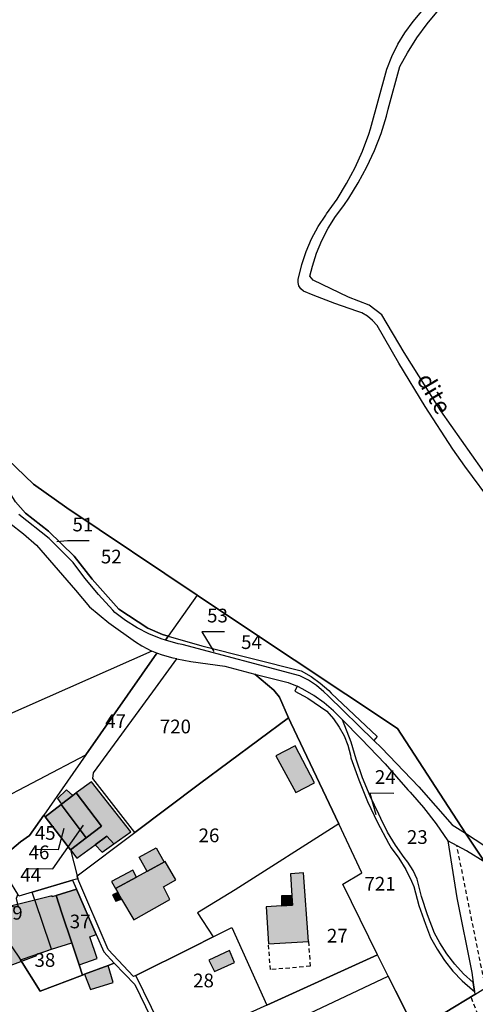
# Model space of a CAD drawing. Units: metres. Extents: x 1031564 to 1037216, y 6311527 to 6315982.
# Drawn here: x 1033565 to 1033631, y 6314212 to 6314355 of the extents above; entities that cross this region are included whole.
import ezdxf
from ezdxf.enums import TextEntityAlignment as Align

# ---------------------------------------------------------------- set-up
doc = ezdxf.new("R2010")
doc.units = ezdxf.units.M
doc.linetypes.add('TOPO1', pattern=[1, 0.6, -0.4])
for name, color, linetype in [('ig_cad_bati_dur', 152, 'CONTINUOUS'), ('ig_cad_bati_dur_hach', 24, 'CONTINUOUS'), ('ig_cad_bati_leger', 215, 'CONTINUOUS'), ('ig_cad_bati_leger_hach', 243, 'CONTINUOUS'), ('ig_cad_detail_lineaire', 252, 'TOPO1'), ('ig_cad_fleche_de_rattachement', 3, 'CONTINUOUS'), ('ig_cad_lieudit', 7, 'ByLayer'), ('ig_cad_nom_voie', 8, 'CONTINUOUS'), ('ig_cad_parcel', 3, 'CONTINUOUS'), ('ig_cad_parcel_num', 3, 'CONTINUOUS')]:
    doc.layers.add(name, color=color, linetype=linetype)
doc.styles.add('Times New Roman', font='times.ttf')

msp = doc.modelspace()

# ---------------------------------------------------------------- hatches: boundary and pattern name
at = {"layer": 'ig_cad_bati_dur_hach'}
for points in [[(1033578.35, 6314234.97), (1033580.82, 6314236.74), (1033575.09, 6314244.04), (1033572.85, 6314242.41), (1033576.54, 6314237.55), (1033574.33, 6314235.84), (1033572.06, 6314234.09), (1033572.95, 6314232.89), (1033575.64, 6314234.84), (1033577.32, 6314236.08)], [(1033570.14, 6314241.59), (1033570.74, 6314240.77), (1033572.36, 6314242.03), (1033571.45, 6314242.86)], [(1033574.33, 6314235.84), (1033576.54, 6314237.55), (1033572.85, 6314242.41), (1033572.36, 6314242.03), (1033570.74, 6314240.77), (1033570.66, 6314240.7)], [(1033570.66, 6314240.7), (1033568.36, 6314238.91), (1033572.06, 6314234.09), (1033574.33, 6314235.84)], [(1033578.62, 6314228.46), (1033578.94, 6314227.88), (1033579.5, 6314226.91), (1033581.26, 6314223.87), (1033586.52, 6314226.83), (1033585.61, 6314228.68), (1033587.42, 6314229.72), (1033585.85, 6314232.4), (1033581.65, 6314230.1)], [(1033604.12, 6314230.59), (1033604.33, 6314227.41), (1033604.41, 6314226.03), (1033602.81, 6314225.93), (1033600.59, 6314225.79), (1033600.92, 6314220.37), (1033606.75, 6314220.71), (1033606.03, 6314230.73)], [(1033572.89, 6314228.38), (1033569.38, 6314227.25), (1033569.34, 6314227.39), (1033559.73, 6314224.98), (1033562.87, 6314217.08), (1033567.13, 6314218.69), (1033567.08, 6314218.83), (1033569.26, 6314219.58), (1033572.21, 6314220.53), (1033573.28, 6314217.34), (1033575.92, 6314218.24), (1033574.84, 6314221.41), (1033575.79, 6314221.72)], [(1033592.22, 6314218.02), (1033593.05, 6314216.33), (1033595.98, 6314217.67), (1033595.23, 6314219.42)]]:
    msp.add_hatch(color=256, dxfattribs=at).paths.add_polyline_path(points)
at = {"layer": 'ig_cad_bati_leger_hach'}
for points in [[(1033602, 6314247.84), (1033604.93, 6314242.45), (1033607.63, 6314243.88), (1033604.81, 6314249.28)], [(1033576.64, 6314233.76), (1033578.35, 6314234.97), (1033577.32, 6314236.08), (1033575.64, 6314234.84)], [(1033582.08, 6314233.03), (1033584.54, 6314234.38), (1033585.68, 6314232.3), (1033583.23, 6314230.96)], [(1033581.65, 6314230.1), (1033581.11, 6314231.12), (1033578.03, 6314229.46), (1033578.62, 6314228.46)], [(1033578.94, 6314227.88), (1033578.19, 6314227.51), (1033578.67, 6314226.59), (1033579.5, 6314226.91)], [(1033604.33, 6314227.41), (1033602.8, 6314227.37), (1033602.81, 6314225.93), (1033604.41, 6314226.03)], [(1033578.27, 6314214.75), (1033577.52, 6314217.24), (1033574.08, 6314215.93), (1033574.95, 6314213.74)]]:
    msp.add_hatch(color=256, dxfattribs=at).paths.add_polyline_path(points)

# ---------------------------------------------------------------- linework, layer by layer
at = {"layer": 'ig_cad_bati_dur'}
for points in [[(1033578.35, 6314234.97), (1033580.82, 6314236.74), (1033575.09, 6314244.04), (1033572.85, 6314242.41), (1033576.54, 6314237.55), (1033574.33, 6314235.84), (1033572.06, 6314234.09), (1033572.95, 6314232.89), (1033575.64, 6314234.84), (1033577.32, 6314236.08)], [(1033570.14, 6314241.59), (1033570.74, 6314240.77), (1033572.36, 6314242.03), (1033571.45, 6314242.86)], [(1033574.33, 6314235.84), (1033576.54, 6314237.55), (1033572.85, 6314242.41), (1033572.36, 6314242.03), (1033570.74, 6314240.77), (1033570.66, 6314240.7)], [(1033570.66, 6314240.7), (1033568.36, 6314238.91), (1033572.06, 6314234.09), (1033574.33, 6314235.84)], [(1033578.62, 6314228.46), (1033578.94, 6314227.88), (1033579.5, 6314226.91), (1033581.26, 6314223.87), (1033586.52, 6314226.83), (1033585.61, 6314228.68), (1033587.42, 6314229.72), (1033585.85, 6314232.4), (1033581.65, 6314230.1)], [(1033604.12, 6314230.59), (1033604.33, 6314227.41), (1033604.41, 6314226.03), (1033602.81, 6314225.93), (1033600.59, 6314225.79), (1033600.92, 6314220.37), (1033606.75, 6314220.71), (1033606.03, 6314230.73)], [(1033572.89, 6314228.38), (1033569.38, 6314227.25), (1033569.34, 6314227.39), (1033559.73, 6314224.98), (1033562.87, 6314217.08), (1033567.13, 6314218.69), (1033567.08, 6314218.83), (1033569.26, 6314219.58), (1033572.21, 6314220.53), (1033573.28, 6314217.34), (1033575.92, 6314218.24), (1033574.84, 6314221.41), (1033575.79, 6314221.72)], [(1033592.22, 6314218.02), (1033593.05, 6314216.33), (1033595.98, 6314217.67), (1033595.23, 6314219.42)]]:
    msp.add_lwpolyline(points, close=True, dxfattribs=at)
at = {"layer": 'ig_cad_bati_leger'}
for points in [[(1033602, 6314247.84), (1033604.93, 6314242.45), (1033607.63, 6314243.88), (1033604.81, 6314249.28)], [(1033576.64, 6314233.76), (1033578.35, 6314234.97), (1033577.32, 6314236.08), (1033575.64, 6314234.84)], [(1033582.08, 6314233.03), (1033584.54, 6314234.38), (1033585.68, 6314232.3), (1033583.23, 6314230.96)], [(1033581.65, 6314230.1), (1033581.11, 6314231.12), (1033578.03, 6314229.46), (1033578.62, 6314228.46)], [(1033578.94, 6314227.88), (1033578.19, 6314227.51), (1033578.67, 6314226.59), (1033579.5, 6314226.91)], [(1033604.33, 6314227.41), (1033602.8, 6314227.37), (1033602.81, 6314225.93), (1033604.41, 6314226.03)], [(1033578.27, 6314214.75), (1033577.52, 6314217.24), (1033574.08, 6314215.93), (1033574.95, 6314213.74)]]:
    msp.add_lwpolyline(points, close=True, dxfattribs=at)
at = {"layer": 'ig_cad_detail_lineaire'}
for points in [[(1033632.59, 6314213.96), (1033628.39, 6314234.76)], [(1033606.75, 6314220.71), (1033607.01, 6314217.1), (1033601.21, 6314216.62), (1033600.92, 6314220.37)], [(1033635.06, 6314190.85), (1033636.89, 6314191.42), (1033638.69, 6314192.67), (1033634.73, 6314201.67), (1033630.47, 6314212.67)]]:
    msp.add_lwpolyline(points, dxfattribs=at)
at = {"layer": 'ig_cad_fleche_de_rattachement'}
for points in [[(1033574.78, 6314279.19), (1033571.58, 6314279.22), (1033570.06, 6314279.05)], [(1033594.53, 6314265.91), (1033591.21, 6314265.93), (1033592.97, 6314263.06)], [(1033619.22, 6314242.34), (1033615.69, 6314242.36), (1033616.6, 6314239.27)], [(1033565.92, 6314231.36), (1033569.46, 6314231.34), (1033573.93, 6314237.72)], [(1033566.83, 6314234.19), (1033570.29, 6314234.16), (1033571.13, 6314237.27)]]:
    msp.add_lwpolyline(points, dxfattribs=at)
at = {"layer": 'ig_cad_lieudit'}
for points in [[(1033560.46, 6314364.3), (1033557.78, 6314349.76), (1033556.68, 6314337.69), (1033550.61, 6314319.82), (1033546.91, 6314304.57), (1033546.41, 6314300.51), (1033548.37, 6314302.24), (1033550.78, 6314299.89), (1033554.67, 6314299.06), (1033556.14, 6314297.96), (1033557.73, 6314296.01), (1033566.65, 6314287.49), (1033571.49, 6314284.02), (1033590.51, 6314271.25), (1033597.11, 6314266.83), (1033619.74, 6314251.81), (1033629.66, 6314236.51), (1033632.51, 6314232.3)], [(1033632.51, 6314232.3), (1033629.66, 6314236.51), (1033619.74, 6314251.81), (1033597.11, 6314266.83), (1033590.51, 6314271.25), (1033571.49, 6314284.02), (1033566.65, 6314287.49), (1033557.73, 6314296.01), (1033556.14, 6314297.96), (1033554.67, 6314299.06), (1033550.78, 6314299.89), (1033548.37, 6314302.24), (1033546.41, 6314300.51), (1033546.58, 6314298.15), (1033546.7, 6314296.45), (1033547.01, 6314291.89), (1033546.04, 6314279.83), (1033531.63, 6314237.96), (1033516.46, 6314208.06)]]:
    msp.add_lwpolyline(points, dxfattribs=at)
at = {"layer": 'ig_cad_parcel'}
for points in [[(1033633.91, 6314284.28), (1033629.58, 6314290.1), (1033627.81, 6314292.59), (1033623.79, 6314298.82), (1033619.94, 6314305.15), (1033616.76, 6314310.62), (1033616.12, 6314311.36), (1033615.39, 6314311.98), (1033614.55, 6314312.46), (1033613.79, 6314312.74), (1033610.59, 6314313.82), (1033607.43, 6314315.04), (1033606.05, 6314315.66), (1033605.64, 6314315.98), (1033605.35, 6314316.42), (1033605.23, 6314316.93), (1033605.26, 6314317.45), (1033605.29, 6314317.56), (1033605.77, 6314319.52), (1033606.41, 6314321.43), (1033607.22, 6314323.29), (1033608.16, 6314325.06), (1033609.27, 6314326.74), (1033609.4, 6314326.93), (1033610.92, 6314329.09), (1033612.31, 6314331.34), (1033613.55, 6314333.67), (1033614.64, 6314336.08), (1033615.57, 6314338.55), (1033615.83, 6314339.33), (1033618.2, 6314348.03), (1033618.93, 6314349.88), (1033619.81, 6314351.67), (1033620.83, 6314353.37), (1033622.01, 6314354.99), (1033623.31, 6314356.5)], [(1033635.11, 6314285.34), (1033626.05, 6314298.19), (1033620.74, 6314306.67), (1033617.44, 6314312.18), (1033615.59, 6314313.59), (1033612.58, 6314314.78), (1033607.42, 6314317.24), (1033606.97, 6314317.82), (1033607.32, 6314319.3), (1033607.93, 6314321.21), (1033608.7, 6314323.06), (1033609.61, 6314324.85), (1033610.68, 6314326.54), (1033611.9, 6314328.15), (1033612.64, 6314329.22), (1033614.03, 6314331.46), (1033615.29, 6314333.78), (1033616.39, 6314336.18), (1033617.34, 6314338.65), (1033618.13, 6314341.16), (1033618.4, 6314342.2), (1033620.1, 6314348.45), (1033621.2, 6314350.42), (1033622.58, 6314352.61), (1033624.09, 6314354.68), (1033625.74, 6314356.66)], [(1033557.73, 6314296.01), (1033566.65, 6314287.49), (1033571.49, 6314284.02), (1033590.51, 6314271.25), (1033597.11, 6314266.83), (1033619.74, 6314251.81), (1033629.66, 6314236.51), (1033633.74, 6314233.87)], [(1033564, 6314284.9), (1033565.46, 6314283.24), (1033568.81, 6314280.63), (1033572.59, 6314276.94), (1033575.19, 6314273.6), (1033579.07, 6314269.24), (1033583.32, 6314266.47), (1033585.45, 6314265.52), (1033586.29, 6314265.28), (1033585.88, 6314264.7), (1033585.28, 6314264.89), (1033583.48, 6314265.63), (1033581.75, 6314266.52), (1033580.08, 6314267.55), (1033578.53, 6314268.73), (1033578.22, 6314269.06), (1033576.12, 6314271.36), (1033574.15, 6314273.75), (1033572.43, 6314276.06), (1033568.93, 6314279.54), (1033564.51, 6314283.05)], [(1033563.18, 6314281.76), (1033565.19, 6314280.24), (1033567.09, 6314278.58), (1033572.79, 6314272.02), (1033574.81, 6314269.56), (1033577.65, 6314267.24), (1033581.52, 6314264.47), (1033582.46, 6314263.87), (1033583.92, 6314263.1), (1033549.93, 6314248.06)], [(1033636.96, 6314171.85), (1033627.59, 6314168.12), (1033626.98, 6314167.88), (1033620.73, 6314177.66), (1033619.36, 6314179.87), (1033615.24, 6314186.51), (1033611.04, 6314193.24), (1033595.84, 6314184.4), (1033592.77, 6314189.39), (1033601.51, 6314194.61), (1033622.64, 6314207.15), (1033622.35, 6314207.73), (1033631.02, 6314213.01), (1033632.59, 6314213.96)]]:
    msp.add_lwpolyline(points, dxfattribs=at)
for points in [[(1033556.14, 6314297.96), (1033557.73, 6314296.01), (1033566.65, 6314287.49), (1033571.49, 6314284.02), (1033590.51, 6314271.25), (1033586.29, 6314265.28), (1033585.45, 6314265.52), (1033583.32, 6314266.47), (1033579.07, 6314269.24), (1033575.19, 6314273.6), (1033572.59, 6314276.94), (1033568.81, 6314280.63), (1033565.46, 6314283.24), (1033564, 6314284.9), (1033559.03, 6314292.95)], [(1033629.66, 6314236.51), (1033619.74, 6314251.81), (1033597.11, 6314266.83), (1033590.51, 6314271.25), (1033586.29, 6314265.28), (1033591.19, 6314263.88), (1033605.71, 6314260.24), (1033607.14, 6314259.41), (1033608.47, 6314258.45), (1033609.71, 6314257.35), (1033610.08, 6314256.98), (1033616.77, 6314250.63), (1033616.31, 6314250.07), (1033617.42, 6314248.99), (1033622.85, 6314243.31), (1033627.72, 6314237.77)], [(1033586.29, 6314265.28), (1033591.19, 6314263.88), (1033605.71, 6314260.24), (1033607.14, 6314259.41), (1033608.47, 6314258.45), (1033609.71, 6314257.35), (1033610.08, 6314256.98), (1033616.77, 6314250.63), (1033616.31, 6314250.07), (1033609.61, 6314256.58), (1033609.01, 6314257.17), (1033607.94, 6314258.08), (1033606.76, 6314258.86), (1033605.5, 6314259.49), (1033588.31, 6314264.05), (1033587.76, 6314264.16), (1033585.88, 6314264.7)], [(1033583.92, 6314263.1), (1033549.93, 6314248.06), (1033550.73, 6314253.63), (1033552.13, 6314261.41), (1033547.79, 6314262.63), (1033545.44, 6314263.52), (1033542.69, 6314254.73), (1033539.81, 6314249.66), (1033533.58, 6314232.55), (1033530.06, 6314225.53), (1033529.57, 6314224.57), (1033534.05, 6314226.9), (1033548.33, 6314234.37), (1033553.65, 6314237.15), (1033574.27, 6314247.95), (1033584.63, 6314262.8)], [(1033587.56, 6314261.96), (1033587.01, 6314262.06), (1033585.44, 6314262.49), (1033584.63, 6314262.8), (1033574.27, 6314247.95), (1033568.15, 6314239.17), (1033568.36, 6314238.91), (1033570.66, 6314240.7), (1033570.74, 6314240.77), (1033572.36, 6314242.03), (1033572.85, 6314242.41), (1033576.54, 6314237.55), (1033574.33, 6314235.84), (1033572.06, 6314234.09), (1033573.01, 6314230.3), (1033581.42, 6314236.63), (1033575.32, 6314244.53), (1033575.39, 6314245.36), (1033584.06, 6314257.15)], [(1033603.85, 6314253.39), (1033590.87, 6314243.74), (1033581.42, 6314236.63), (1033575.32, 6314244.53), (1033575.39, 6314245.36), (1033584.06, 6314257.15), (1033587.56, 6314261.96), (1033589.61, 6314261.61), (1033594.56, 6314260.9), (1033598.95, 6314259.75), (1033601.7, 6314257.4), (1033602.52, 6314256.38)], [(1033618.37, 6314215.66), (1033616.84, 6314218.77), (1033611.75, 6314229.09), (1033614.56, 6314230.76), (1033611.18, 6314237.89), (1033604.18, 6314252.63), (1033603.85, 6314253.39), (1033602.52, 6314256.38), (1033601.7, 6314257.4), (1033598.95, 6314259.75), (1033603.77, 6314258.52), (1033605.1, 6314257.98), (1033604.75, 6314257.24), (1033606.66, 6314256.25), (1033609.42, 6314254.33), (1033610.39, 6314253.22), (1033611.24, 6314252.02), (1033611.95, 6314250.73), (1033612.49, 6314249.36), (1033612.89, 6314247.94), (1033612.96, 6314247.54), (1033614.1, 6314244.33), (1033615.39, 6314241.18), (1033616.85, 6314238.09), (1033618.44, 6314235.07), (1033618.84, 6314234.39), (1033619.96, 6314232.87), (1033620.95, 6314231.24), (1033621.8, 6314229.54), (1033622.11, 6314228.76), (1033622.88, 6314225.98), (1033623.81, 6314223.24), (1033624.58, 6314221.3), (1033625.52, 6314219.59), (1033626.61, 6314217.95), (1033627.84, 6314216.41), (1033629.19, 6314214.98), (1033630.67, 6314213.67), (1033630.97, 6314213.43), (1033631.02, 6314213.01), (1033622.35, 6314207.73), (1033619.44, 6314213.5)], [(1033605.1, 6314257.98), (1033604.75, 6314257.24), (1033606.66, 6314256.25), (1033609.42, 6314254.33), (1033610.39, 6314253.22), (1033611.24, 6314252.02), (1033611.95, 6314250.73), (1033612.49, 6314249.36), (1033612.89, 6314247.94), (1033612.96, 6314247.54), (1033614.1, 6314244.33), (1033615.39, 6314241.18), (1033616.85, 6314238.09), (1033618.44, 6314235.07), (1033618.84, 6314234.39), (1033619.96, 6314232.87), (1033620.95, 6314231.24), (1033621.8, 6314229.54), (1033622.11, 6314228.76), (1033622.88, 6314225.98), (1033623.81, 6314223.24), (1033624.58, 6314221.3), (1033625.52, 6314219.59), (1033626.61, 6314217.95), (1033627.84, 6314216.41), (1033629.19, 6314214.98), (1033630.67, 6314213.67), (1033630.97, 6314213.43), (1033630.78, 6314214.75), (1033629.37, 6314216.02), (1033628.09, 6314217.42), (1033626.92, 6314218.93), (1033625.9, 6314220.53), (1033625.16, 6314221.94), (1033624.14, 6314224.6), (1033623.26, 6314227.31), (1033622.62, 6314229.8), (1033622.01, 6314231.09), (1033621.26, 6314232.3), (1033620.74, 6314232.97), (1033619.46, 6314234.79), (1033618.3, 6314236.69), (1033617.31, 6314238.68), (1033617.04, 6314239.29), (1033615.77, 6314241.92), (1033614.66, 6314244.61), (1033613.71, 6314247.35), (1033612.99, 6314249.83), (1033611.71, 6314253.06), (1033610.43, 6314254.38), (1033609.04, 6314255.58), (1033607.53, 6314256.64), (1033605.93, 6314257.57)], [(1033573.12, 6314229.87), (1033573.01, 6314230.3), (1033581.42, 6314236.63), (1033590.87, 6314243.74), (1033603.85, 6314253.39), (1033604.18, 6314252.63), (1033611.18, 6314237.89), (1033596.04, 6314228.28), (1033590.59, 6314224.91), (1033592.87, 6314221.4), (1033589.77, 6314219.87), (1033581.56, 6314215.78), (1033581.21, 6314215.62), (1033577.53, 6314219.55)], [(1033627.09, 6314235.43), (1033628.39, 6314227.09), (1033630.57, 6314216.2), (1033630.78, 6314214.75), (1033629.37, 6314216.02), (1033628.09, 6314217.42), (1033626.92, 6314218.93), (1033625.9, 6314220.53), (1033625.16, 6314221.94), (1033624.14, 6314224.6), (1033623.26, 6314227.31), (1033622.62, 6314229.8), (1033622.01, 6314231.09), (1033621.26, 6314232.3), (1033620.74, 6314232.97), (1033619.46, 6314234.79), (1033618.3, 6314236.69), (1033617.31, 6314238.68), (1033617.04, 6314239.29), (1033615.77, 6314241.92), (1033614.66, 6314244.61), (1033613.71, 6314247.35), (1033612.99, 6314249.83), (1033611.71, 6314253.06), (1033614.46, 6314250.32), (1033617.93, 6314246.65), (1033621.26, 6314242.87), (1033621.58, 6314242.54), (1033623.54, 6314240.28), (1033625.38, 6314237.91)], [(1033552.1, 6314224.4), (1033548.33, 6314234.37), (1033553.65, 6314237.15), (1033574.27, 6314247.95), (1033568.15, 6314239.17), (1033566.07, 6314236.2), (1033564.72, 6314235.26), (1033563.49, 6314234.19), (1033562.52, 6314233.19), (1033562.19, 6314232.76), (1033562, 6314232.26), (1033561.98, 6314231.72), (1033562.13, 6314231.2), (1033562.39, 6314230.78), (1033563.04, 6314229.75)], [(1033574.33, 6314235.84), (1033576.54, 6314237.55), (1033572.85, 6314242.41), (1033572.36, 6314242.03), (1033570.74, 6314240.77), (1033570.66, 6314240.7)], [(1033572.06, 6314234.09), (1033568.36, 6314238.91), (1033570.66, 6314240.7), (1033574.33, 6314235.84)], [(1033573.12, 6314229.87), (1033572.34, 6314229.65), (1033566.45, 6314227.93), (1033564.5, 6314227.35), (1033564.34, 6314227.61), (1033563.04, 6314229.75), (1033562.39, 6314230.78), (1033562.13, 6314231.2), (1033561.98, 6314231.72), (1033562, 6314232.26), (1033562.19, 6314232.76), (1033562.52, 6314233.19), (1033563.49, 6314234.19), (1033564.72, 6314235.26), (1033566.07, 6314236.2), (1033568.15, 6314239.17), (1033568.36, 6314238.91), (1033572.06, 6314234.09), (1033573.01, 6314230.3)], [(1033616.84, 6314218.77), (1033611.75, 6314229.09), (1033614.56, 6314230.76), (1033611.18, 6314237.89), (1033596.04, 6314228.28), (1033590.59, 6314224.91), (1033592.87, 6314221.4), (1033595.58, 6314222.75), (1033600.69, 6314211.45)], [(1033641.12, 6314219.15), (1033632.51, 6314232.3), (1033629.8, 6314233.96), (1033627.09, 6314235.43), (1033628.39, 6314227.09), (1033630.57, 6314216.2), (1033630.78, 6314214.75), (1033630.97, 6314213.43), (1033631.02, 6314213.01), (1033632.59, 6314213.96)], [(1033584.55, 6314208.03), (1033586.03, 6314204.95), (1033589.96, 6314196.65), (1033590.7, 6314194.21), (1033591.16, 6314192.4), (1033591.73, 6314190.12), (1033595.18, 6314184.01), (1033595.84, 6314184.4), (1033592.77, 6314189.39), (1033591.03, 6314195.79), (1033588.41, 6314201.51), (1033586.76, 6314205.13), (1033586.15, 6314206.43), (1033581.56, 6314215.78), (1033581.21, 6314215.62), (1033577.53, 6314219.55), (1033573.12, 6314229.87), (1033572.34, 6314229.65), (1033572.89, 6314228.38), (1033575.79, 6314221.72), (1033576.89, 6314219.2), (1033578.4, 6314217.57), (1033581.44, 6314214.46)], [(1033572.34, 6314229.65), (1033572.89, 6314228.38), (1033569.93, 6314227.43), (1033570.77, 6314224.88), (1033572.21, 6314220.53), (1033573.28, 6314217.34), (1033573.77, 6314215.82), (1033567.59, 6314213.48), (1033564.74, 6314218.05), (1033566.76, 6314218.72), (1033569.26, 6314219.58), (1033567.8, 6314223.91), (1033566.45, 6314227.93)], [(1033572.89, 6314228.38), (1033575.79, 6314221.72), (1033576.89, 6314219.2), (1033578.4, 6314217.57), (1033577.52, 6314217.24), (1033574.08, 6314215.93), (1033573.77, 6314215.82), (1033573.28, 6314217.34), (1033572.21, 6314220.53), (1033570.77, 6314224.88), (1033569.93, 6314227.43)], [(1033559.93, 6314225.07), (1033564.42, 6314218.56), (1033564.74, 6314218.05), (1033566.76, 6314218.72), (1033569.26, 6314219.58), (1033567.8, 6314223.91), (1033566.45, 6314227.93), (1033564.5, 6314227.35), (1033564.34, 6314227.61), (1033564.09, 6314226.98), (1033564.38, 6314225.73), (1033559.25, 6314226.05)], [(1033578.4, 6314217.57), (1033581.44, 6314214.46), (1033584.55, 6314208.03), (1033572.1, 6314202.56), (1033569.31, 6314208.39), (1033556.83, 6314202.7), (1033551.82, 6314200.61), (1033543.23, 6314197.49), (1033540.72, 6314203.54), (1033556.16, 6314208.6), (1033551.64, 6314221.6), (1033559.93, 6314225.07), (1033564.42, 6314218.56), (1033564.74, 6314218.05), (1033567.59, 6314213.48), (1033573.77, 6314215.82), (1033574.08, 6314215.93), (1033577.52, 6314217.24)], [(1033586.76, 6314205.13), (1033586.15, 6314206.43), (1033581.56, 6314215.78), (1033589.77, 6314219.87), (1033592.87, 6314221.4), (1033595.58, 6314222.75), (1033600.69, 6314211.45)], [(1033586.76, 6314205.13), (1033588.41, 6314201.51), (1033618.37, 6314215.66), (1033616.84, 6314218.77), (1033600.69, 6314211.45)], [(1033622.35, 6314207.73), (1033622.64, 6314207.15), (1033601.51, 6314194.61), (1033592.77, 6314189.39), (1033591.03, 6314195.79), (1033588.41, 6314201.51), (1033618.37, 6314215.66), (1033619.44, 6314213.5)]]:
    msp.add_lwpolyline(points, close=True, dxfattribs=at)

# ---------------------------------------------------------------- texts
at = {"layer": 'ig_cad_nom_voie', "style": 'Times New Roman'}
msp.add_text('dite', height=2.5, rotation=300.7, dxfattribs=at).set_placement((1033621.77, 6314302.36), align=Align.BOTTOM_LEFT)
at = {"layer": 'ig_cad_parcel_num', "style": 'Times New Roman'}
for s, p in [('51', (1033572.33, 6314279.96)), ('52', (1033576.47, 6314275.28)), ('53', (1033591.97, 6314266.67)), ('54', (1033596.93, 6314262.79)), ('47', (1033577.11, 6314251.26)), ('720', (1033585.07, 6314250.48)), ('24', (1033616.45, 6314243.1)), ('45', (1033566.84, 6314234.94)), ('26', (1033590.73, 6314234.59)), ('23', (1033621.12, 6314234.34)), ('46', (1033565.93, 6314232.11)), ('44', (1033564.72, 6314228.83)), ('721', (1033614.93, 6314227.53)), ('39', (1033562.03, 6314223.29)), ('37', (1033571.93, 6314222.02)), ('27', (1033609.45, 6314219.95)), ('38', (1033566.79, 6314216.4)), ('28', (1033589.93, 6314213.41))]:
    msp.add_text(s, height=2, dxfattribs=at).set_placement(p, align=Align.BOTTOM_LEFT)

doc.saveas('drawing.dxf')
